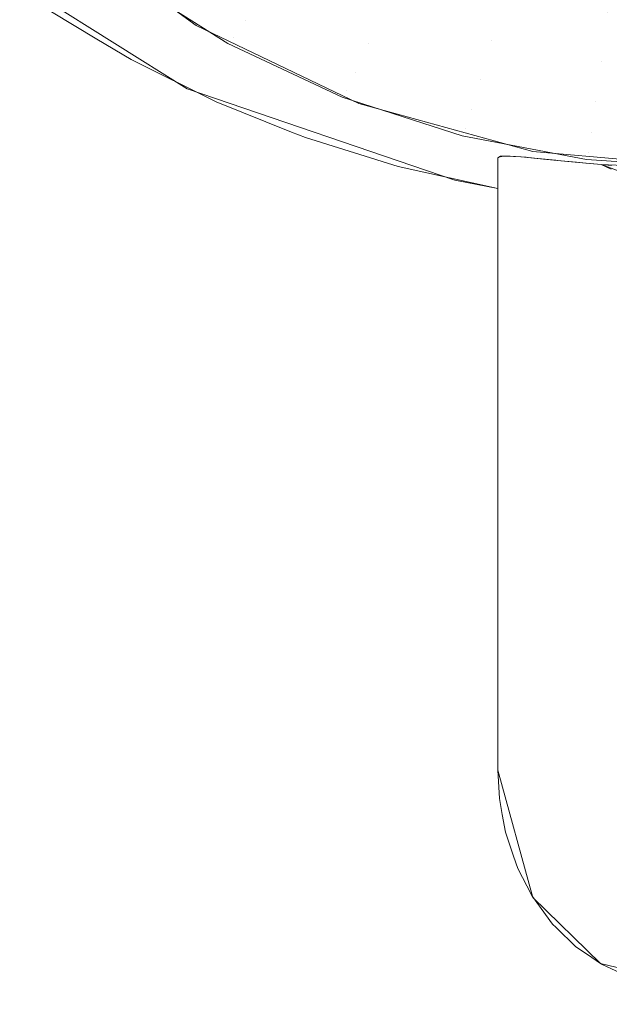
# Model space of a CAD drawing. Units: metres. Extents: x -7.8 to -2.49, y -5.64 to -4.18.
# Drawn here: x -7.03 to -7.03, y -5.34 to -5.33 of the extents above; entities that cross this region are included whole.
import ezdxf

# ---------------------------------------------------------------- set-up
doc = ezdxf.new("R2010")
doc.units = ezdxf.units.M
doc.header["$LTSCALE"] = 1.27
doc.layers.add('Keine', color=7, linetype='Continuous', lineweight=5)

msp = doc.modelspace()

# ---------------------------------------------------------------- linework, layer by layer
at = {"layer": 'Keine', "color": 7, "linetype": 'Continuous', "lineweight": 18}
for points, invisible_edges in [([(-7.0378033, -5.3278505, 1.4676072), (-7.0234224, -5.3430989, 1.4668114), (-7.0213901, -5.317485, 1.4646637)], 11), ([(-7.0234224, -5.3430989, 1.4668114), (-7.0378033, -5.3278505, 1.4676072), (-7.0393908, -5.3410528, 1.468723)], 9), ([(-7.0392268, -5.3354909, 1.4445311), (-7.030847, -5.3282622, 1.443887), (-7.0309446, -5.3282184, 1.4438831)], 9), ([(-7.0309446, -5.3282184, 1.4438831), (-7.0392268, -5.3282188, 1.4438821), (-7.0392268, -5.3354909, 1.4445311)], 11), ([(-7.0296993, -5.3283633, 1.4438961), (-7.030847, -5.3282622, 1.443887), (-7.0392268, -5.3354909, 1.4445311), (-7.0198477, -5.3354907, 1.4445334)], 14), ([(-7.0343325, -5.3425628, 1.440143), (-7.0392258, -5.3373452, 1.4396767), (-7.0392258, -5.3286624, 1.4389018), (-7.030939, -5.3286623, 1.4389028)], 14), ([(-7.030939, -5.3286623, 1.4389028), (-7.0308418, -5.3286775, 1.4389042), (-7.0343325, -5.3425628, 1.440143)], 10), ([(-7.0308418, -5.3286775, 1.4389042), (-7.0299471, -5.3288178, 1.4389168), (-7.0343325, -5.3425628, 1.440143)], 10), ([(-7.0299471, -5.3288178, 1.4389168), (-7.033839, -5.3430891, 1.44019), (-7.0343325, -5.3425628, 1.440143)], 9), ([(-7.0198471, -5.3430889, 1.4401917), (-7.033839, -5.3430891, 1.44019), (-7.0299471, -5.3288178, 1.4389168), (-7.0297039, -5.328777, 1.4389132)], 11), ([(-7.0346264, -5.3311638, 1.4452003), (-7.0336066, -5.3319021, 1.4452612), (-7.0343023, -5.3319966, 1.4582751)], 10), ([(-7.0343023, -5.3319966, 1.4582751), (-7.0346192, -5.3318075, 1.4583058), (-7.0346264, -5.3311638, 1.4452003)], 10), ([(-7.0332639, -5.3318678, 1.4444648), (-7.0339821, -5.3314136, 1.4444273), (-7.0338376, -5.3312433, 1.4440738)], 11), ([(-7.0338376, -5.3312433, 1.4440738), (-7.0331455, -5.331681, 1.44411), (-7.0332639, -5.3318678, 1.4444648)], 11), ([(-7.0352719, -5.3313386, 1.4583656), (-7.0336698, -5.3323452, 1.4582143), (-7.0403106, -5.338291, 1.4595521)], 10), ([(-7.0333458, -5.331985, 1.4448577), (-7.034082, -5.3315193, 1.4448193), (-7.0339821, -5.3314136, 1.4444273)], 11), ([(-7.0339821, -5.3314136, 1.4444273), (-7.0332639, -5.3318678, 1.4444648), (-7.0333458, -5.331985, 1.4448577)], 11), ([(-7.0324037, -5.3320289, 1.4441387), (-7.0331455, -5.331681, 1.44411), (-7.0329958, -5.3314327, 1.4438087)], 11), ([(-7.0329958, -5.3314327, 1.4438087), (-7.0322893, -5.331764, 1.4438361), (-7.0324037, -5.3320289, 1.4441387)], 11), ([(-7.0315468, -5.3320044, 1.4438559), (-7.0322893, -5.331764, 1.4438361), (-7.032156, -5.3314456, 1.4436)], 11), ([(-7.032156, -5.3314456, 1.4436), (-7.0314568, -5.3316721, 1.4436187), (-7.0315468, -5.3320044, 1.4438559)], 11), ([(-7.0333877, -5.3320272, 1.4452716), (-7.0341331, -5.3315558, 1.4452327), (-7.034082, -5.3315193, 1.4448193)], 10), ([(-7.034082, -5.3315193, 1.4448193), (-7.0333458, -5.331985, 1.4448577), (-7.0333877, -5.3320272, 1.4452716)], 11), ([(-7.0324942, -5.3322288, 1.4444946), (-7.0332639, -5.3318678, 1.4444648), (-7.0331455, -5.331681, 1.44411)], 11), ([(-7.0331455, -5.331681, 1.44411), (-7.0324037, -5.3320289, 1.4441387), (-7.0324942, -5.3322288, 1.4444946)], 11), ([(-7.0307799, -5.3321502, 1.4438679), (-7.0315468, -5.3320044, 1.4438559), (-7.0314568, -5.3316721, 1.4436187)], 11), ([(-7.0314568, -5.3316721, 1.4436187), (-7.0307345, -5.3318094, 1.4436301), (-7.0307799, -5.3321502, 1.4438679)], 11), ([(-7.0316241, -5.3322813, 1.4441595), (-7.0324037, -5.3320289, 1.4441387), (-7.0322893, -5.331764, 1.4438361)], 11), ([(-7.0322893, -5.331764, 1.4438361), (-7.0315468, -5.3320044, 1.4438559), (-7.0316241, -5.3322813, 1.4441595)], 11), ([(-7.0300007, -5.3321991, 1.443872), (-7.0307799, -5.3321502, 1.4438679), (-7.0307345, -5.3318094, 1.4436301)], 11), ([(-7.0307345, -5.3318094, 1.4436301), (-7.0300007, -5.3318554, 1.4436339), (-7.0300007, -5.3321991, 1.443872)], 11), ([(-7.0340607, -5.3321407, 1.4582517), (-7.0343023, -5.3319966, 1.4582751), (-7.0336066, -5.3319021, 1.4452612)], 10), ([(-7.0334669, -5.3324353, 1.4581913), (-7.0340607, -5.3321407, 1.4582517), (-7.0336066, -5.3319021, 1.4452612)], 10), ([(-7.0336066, -5.3319021, 1.4452612), (-7.032471, -5.3324472, 1.4453062), (-7.0329413, -5.3326462, 1.4581355)], 10), ([(-7.0329413, -5.3326462, 1.4581355), (-7.0334669, -5.3324353, 1.4581913), (-7.0336066, -5.3319021, 1.4452612)], 10), ([(-7.0325568, -5.332355, 1.4448882), (-7.0333458, -5.331985, 1.4448577), (-7.0332639, -5.3318678, 1.4444648)], 11), ([(-7.0332639, -5.3318678, 1.4444648), (-7.0324942, -5.3322288, 1.4444946), (-7.0325568, -5.332355, 1.4448882)], 11), ([(-7.0333877, -5.3320272, 1.4452716), (-7.0333458, -5.331985, 1.4448577), (-7.0325568, -5.332355, 1.4448882)], 11), ([(-7.0325568, -5.332355, 1.4448882), (-7.0325888, -5.3324019, 1.4453025), (-7.0333877, -5.3320272, 1.4452716)], 9), ([(-7.0316852, -5.3324908, 1.4445162), (-7.0324942, -5.3322288, 1.4444946), (-7.0324037, -5.3320289, 1.4441387)], 11), ([(-7.0324037, -5.3320289, 1.4441387), (-7.0316241, -5.3322813, 1.4441595), (-7.0316852, -5.3324908, 1.4445162)], 11), ([(-7.0308188, -5.3324344, 1.4441721), (-7.0316241, -5.3322813, 1.4441595), (-7.0315468, -5.3320044, 1.4438559)], 11), ([(-7.0315468, -5.3320044, 1.4438559), (-7.0307799, -5.3321502, 1.4438679), (-7.0308188, -5.3324344, 1.4441721)], 11), ([(-7.0300007, -5.3324857, 1.4441763), (-7.0308188, -5.3324344, 1.4441721), (-7.0307799, -5.3321502, 1.4438679)], 11), ([(-7.0307799, -5.3321502, 1.4438679), (-7.0300007, -5.3321991, 1.443872), (-7.0300007, -5.3324857, 1.4441763)], 11), ([(-7.0317275, -5.3326235, 1.4449104), (-7.0325568, -5.332355, 1.4448882), (-7.0324942, -5.3322288, 1.4444946)], 11), ([(-7.0324942, -5.3322288, 1.4444946), (-7.0316852, -5.3324908, 1.4445162), (-7.0317275, -5.3326235, 1.4449104)], 11), ([(-7.0308496, -5.3326496, 1.4445293), (-7.0316852, -5.3324908, 1.4445162), (-7.0316241, -5.3322813, 1.4441595)], 11), ([(-7.0316241, -5.3322813, 1.4441595), (-7.0308188, -5.3324344, 1.4441721), (-7.0308496, -5.3326496, 1.4445293)], 11), ([(-7.0315007, -5.3371046, 1.4582634), (-7.0403106, -5.338291, 1.4595521), (-7.0336698, -5.3323452, 1.4582143)], 11), ([(-7.0336698, -5.3323452, 1.4582143), (-7.0318021, -5.3329825, 1.4580077), (-7.0315007, -5.3371046, 1.4582634)], 10), ([(-7.0325888, -5.3324019, 1.4453025), (-7.0325568, -5.332355, 1.4448882), (-7.0317275, -5.3326235, 1.4449104)], 11), ([(-7.0328436, -5.3326854, 1.4581251), (-7.0329413, -5.3326462, 1.4581355), (-7.032471, -5.3324472, 1.4453062)], 10), ([(-7.0321972, -5.3328866, 1.4580532), (-7.0328436, -5.3326854, 1.4581251), (-7.032471, -5.3324472, 1.4453062)], 10), ([(-7.0317275, -5.3326235, 1.4449104), (-7.0317491, -5.3326738, 1.4453249), (-7.0325888, -5.3324019, 1.4453025)], 9), ([(-7.0321972, -5.3328866, 1.4580532), (-7.032471, -5.3324472, 1.4453062), (-7.0315007, -5.3328266, 1.4491311)], 11), ([(-7.032471, -5.3324472, 1.4453062), (-7.0314813, -5.3328156, 1.4485235), (-7.0315007, -5.3328266, 1.4491311)], 9), ([(-7.032471, -5.3324472, 1.4453062), (-7.0314135, -5.3328142, 1.4479113), (-7.0314813, -5.3328156, 1.4485235)], 9), ([(-7.032471, -5.3324472, 1.4453062), (-7.0313023, -5.3328226, 1.4473915), (-7.0314135, -5.3328142, 1.4479113)], 9), ([(-7.032471, -5.3324472, 1.4453062), (-7.031256, -5.3327813, 1.4453338), (-7.031294, -5.3328234, 1.4473673)], 10), ([(-7.031294, -5.3328234, 1.4473673), (-7.0313023, -5.3328226, 1.4473915), (-7.032471, -5.3324472, 1.4453062)], 10), ([(-7.0300007, -5.3327029, 1.4445337), (-7.0308496, -5.3326496, 1.4445293), (-7.0308188, -5.3324344, 1.4441721)], 11), ([(-7.0308188, -5.3324344, 1.4441721), (-7.0300007, -5.3324857, 1.4441763), (-7.0300007, -5.3327029, 1.4445337)], 11), ([(-7.0308709, -5.3327864, 1.4449238), (-7.0317275, -5.3326235, 1.4449104), (-7.0316852, -5.3324908, 1.4445162)], 11), ([(-7.0316852, -5.3324908, 1.4445162), (-7.0308496, -5.3326496, 1.4445293), (-7.0308709, -5.3327864, 1.4449238)], 11), ([(-7.0317491, -5.3326738, 1.4453249), (-7.0317275, -5.3326235, 1.4449104), (-7.0308709, -5.3327864, 1.4449238)], 11), ([(-7.0308709, -5.3327864, 1.4449238), (-7.0308818, -5.3328387, 1.4453385), (-7.0317491, -5.3326738, 1.4453249)], 9), ([(-7.0300007, -5.3328409, 1.4449283), (-7.0308709, -5.3327864, 1.4449238), (-7.0308496, -5.3326496, 1.4445293)], 11), ([(-7.0308496, -5.3326496, 1.4445293), (-7.0300007, -5.3327029, 1.4445337), (-7.0300007, -5.3328409, 1.4449283)], 11), ([(-7.0311587, -5.3328372, 1.446971), (-7.031294, -5.3328234, 1.4473673), (-7.031256, -5.3327813, 1.4453338)], 10), ([(-7.031256, -5.3327813, 1.4453338), (-7.0309855, -5.3328551, 1.4466281), (-7.0311587, -5.3328372, 1.446971)], 9), ([(-7.031256, -5.3327813, 1.4453338), (-7.0307797, -5.332874, 1.4463466), (-7.0309855, -5.3328551, 1.4466281)], 9), ([(-7.031256, -5.3327813, 1.4453338), (-7.0300007, -5.3328939, 1.4453431), (-7.0301252, -5.3329011, 1.4457095)], 10), ([(-7.0301252, -5.3329011, 1.4457095), (-7.0307797, -5.332874, 1.4463466), (-7.031256, -5.3327813, 1.4453338)], 10), ([(-7.0300007, -5.3328939, 1.4453431), (-7.0308818, -5.3328387, 1.4453385), (-7.0308709, -5.3327864, 1.4449238)], 10), ([(-7.0308709, -5.3327864, 1.4449238), (-7.0300007, -5.3328409, 1.4449283), (-7.0300007, -5.3328939, 1.4453431)], 11), ([(-7.0315007, -5.3328266, 1.4491311), (-7.0315007, -5.3330418, 1.4579719), (-7.0321972, -5.3328866, 1.4580532)], 8), ([(-7.0315007, -5.3328266, 1.4491311), (-7.0314795, -5.3328164, 1.4485384), (-7.0314898, -5.3373029, 1.4582765)], 10), ([(-7.0314898, -5.3373029, 1.4582765), (-7.0315007, -5.3371046, 1.4582633), (-7.0315007, -5.3328266, 1.4491311)], 8), ([(-7.0314722, -5.3328162, 1.4484713), (-7.0314701, -5.3374128, 1.4582822), (-7.0314898, -5.3373029, 1.4582765)], 9), ([(-7.0314795, -5.3328164, 1.4485384), (-7.0314722, -5.3328162, 1.4484713), (-7.0314898, -5.3373029, 1.4582765)], 10), ([(-7.0314722, -5.3328162, 1.4484713), (-7.0314227, -5.3328149, 1.4480211), (-7.0314477, -5.3375375, 1.4582887)], 10), ([(-7.0314477, -5.3375375, 1.4582887), (-7.0314701, -5.3374128, 1.4582822), (-7.0314722, -5.3328162, 1.4484713)], 10), ([(-7.0314227, -5.3328149, 1.4480211), (-7.0313906, -5.3377059, 1.4582935), (-7.0314477, -5.3375375, 1.4582887)], 9), ([(-7.0314227, -5.3328149, 1.4480211), (-7.0313922, -5.3328169, 1.4478607), (-7.0313906, -5.3377059, 1.4582935)], 10), ([(-7.0313621, -5.33779, 1.4582959), (-7.0313906, -5.3377059, 1.4582935), (-7.0313922, -5.3328169, 1.4478607)], 10), ([(-7.0313922, -5.3328169, 1.4478607), (-7.0313374, -5.3328204, 1.4475725), (-7.0313621, -5.33779, 1.4582959)], 10), ([(-7.0313374, -5.3328204, 1.4475725), (-7.0312657, -5.3379749, 1.4582964), (-7.0313621, -5.33779, 1.4582959)], 9), ([(-7.0313374, -5.3328204, 1.4475725), (-7.031265, -5.3328271, 1.4473176), (-7.0312657, -5.3379749, 1.4582964)], 10), ([(-7.031259, -5.3379876, 1.4582964), (-7.0312657, -5.3379749, 1.4582964), (-7.031265, -5.3328271, 1.4473176)], 10), ([(-7.031265, -5.3328271, 1.4473176), (-7.0312224, -5.332831, 1.4471674), (-7.031259, -5.3379876, 1.4582964)], 10), ([(-7.0312224, -5.332831, 1.4471674), (-7.0310964, -5.3328433, 1.4468517), (-7.031259, -5.3379876, 1.4582964)], 10), ([(-7.0311181, -5.3381791, 1.4582915), (-7.031259, -5.3379876, 1.4582964), (-7.0310964, -5.3328433, 1.4468517)], 10), ([(-7.0310964, -5.3328433, 1.4468517), (-7.0310922, -5.3382042, 1.4582899), (-7.0311181, -5.3381791, 1.4582915)], 9), ([(-7.030955, -5.3383372, 1.4582813), (-7.0310922, -5.3382042, 1.4582899), (-7.0310964, -5.3328433, 1.4468517)], 10), ([(-7.0310964, -5.3328433, 1.4468517), (-7.0310869, -5.3328442, 1.4468279), (-7.030955, -5.3383372, 1.4582813)], 10), ([(-7.030955, -5.3383372, 1.4582813), (-7.0310869, -5.3328442, 1.4468279), (-7.0309516, -5.3328573, 1.4465773)], 9), ([(-7.0309516, -5.3328573, 1.4465773), (-7.0308865, -5.3328635, 1.44649), (-7.030955, -5.3383372, 1.4582813)], 10), ([(-7.0308865, -5.3328635, 1.44649), (-7.0308811, -5.3383881, 1.4582755), (-7.030955, -5.3383372, 1.4582813)], 9), ([(-7.0307764, -5.3384601, 1.4582672), (-7.0308811, -5.3383881, 1.4582755), (-7.0308865, -5.3328635, 1.44649)], 10), ([(-7.0308865, -5.3328635, 1.44649), (-7.0307797, -5.3328738, 1.4463466), (-7.0307764, -5.3384601, 1.4582672)], 10), ([(-7.0307098, -5.3329069, 1.4463311), (-7.0307798, -5.332874, 1.4463466), (-7.0307069, -5.3328797, 1.446266)], 8), ([(-7.0307797, -5.3328738, 1.4463466), (-7.0306464, -5.3329226, 1.4463238), (-7.0307764, -5.3384601, 1.4582672)], 10), ([(-7.0306464, -5.3329226, 1.4463238), (-7.0306413, -5.3385216, 1.4582545), (-7.0307764, -5.3384601, 1.4582672)], 9), ([(-7.0318021, -5.3329825, 1.4580077), (-7.0315007, -5.3330418, 1.4579719), (-7.0315007, -5.3371046, 1.4582634)], 8), ([(-7.0198477, -5.3354907, 1.4445334), (-7.0392268, -5.3354909, 1.4445311), (-7.0392268, -5.3369003, 1.4446569), (-7.0300005, -5.3467379, 1.445536)], 11), ([(-7.0392268, -5.3369003, 1.4446569), (-7.0392258, -5.3373452, 1.4396767), (-7.0343325, -5.3425628, 1.440143)], 9), ([(-7.0343325, -5.3425628, 1.440143), (-7.0300005, -5.3467379, 1.445536), (-7.0392268, -5.3369003, 1.4446569)], 9), ([(-7.0403106, -5.338291, 1.4595521), (-7.0315007, -5.3371046, 1.4582634), (-7.0312562, -5.3379925, 1.4582961)], 9), ([(-7.0312562, -5.3379925, 1.4582961), (-7.0409675, -5.345834, 1.4601755), (-7.0403106, -5.338291, 1.4595521)], 9), ([(-7.0312562, -5.3379925, 1.4582961), (-7.030783, -5.338454, 1.4582688), (-7.0409675, -5.345834, 1.4601755)], 10), ([(-7.0409675, -5.345834, 1.4601755), (-7.030783, -5.338454, 1.4582688), (-7.0301103, -5.3386184, 1.4581948)], 9), ([(-7.0301103, -5.3386184, 1.4581948), (-7.024468, -5.343947, 1.4579114), (-7.0409675, -5.345834, 1.4601755)], 11)]:
    msp.add_3dface(points, dxfattribs=dict(at, invisible_edges=invisible_edges))
msp.add_3dface([(-7.0315007, -5.3330418, 1.4579719), (-7.0315007, -5.3328266, 1.4491311), (-7.0315007, -5.3371046, 1.4582633)], dxfattribs=at)

doc.saveas('drawing.dxf')
